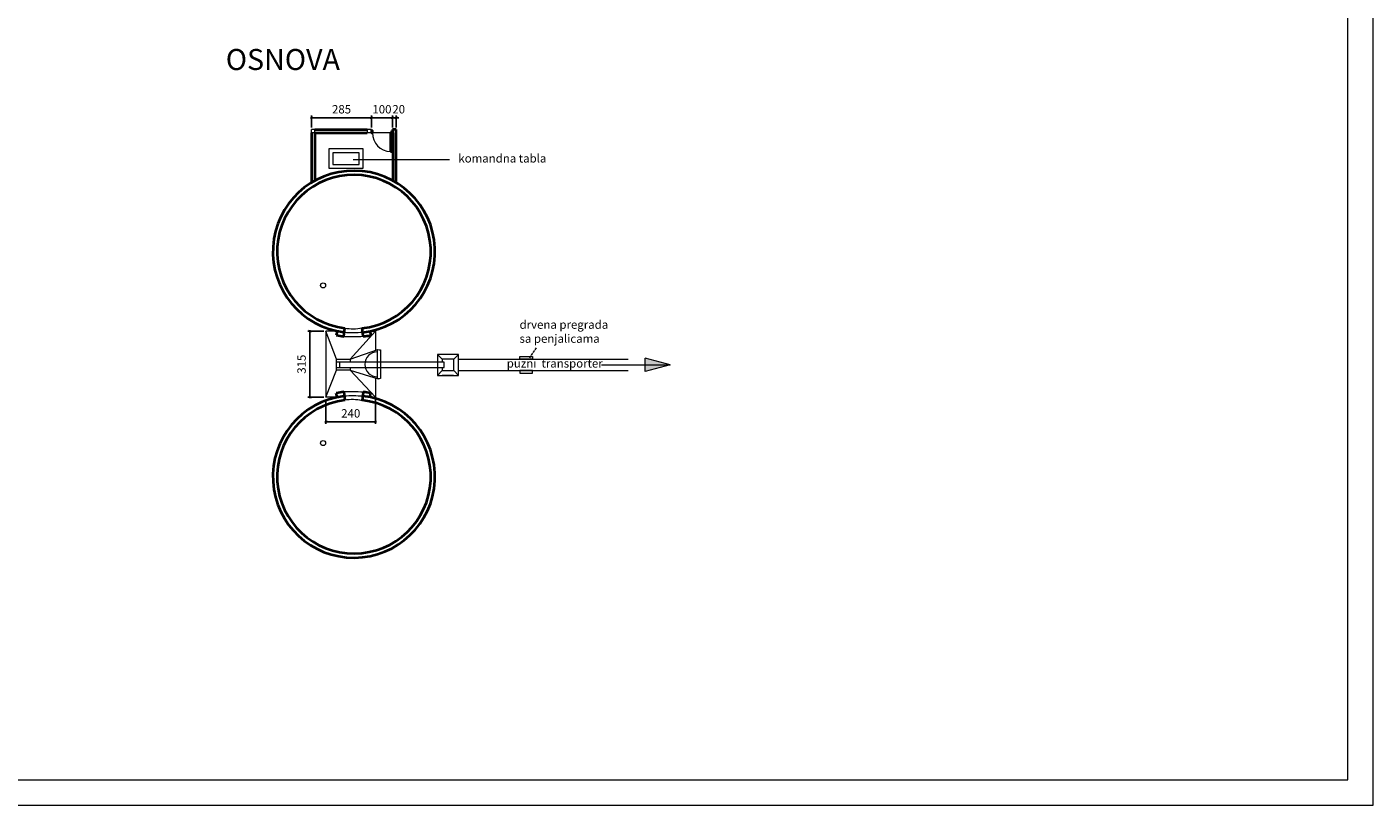
# Model space of a CAD drawing. Units: millimetres. Extents: x 23574 to 73810, y 9783 to 60209.
# Drawn here: x 58883 to 65294, y 40209 to 43914 of the extents above; entities that cross this region are included whole.
import ezdxf

# ---------------------------------------------------------------- set-up
doc = ezdxf.new("R2010")
doc.units = ezdxf.units.MM
doc.linetypes.add('ACAD_ISO02W100', pattern=[15, 12, -3])
for name, color, linetype, lineweight in [('kote', 124, 'Continuous', 5), ('linija presjeka', 7, 'ACAD_ISO02W100', 18), ('okvir', 120, 'Continuous', 13)]:
    doc.layers.add(name, color=color, linetype=linetype, lineweight=lineweight)
doc.layers.add('pogled', color=7, linetype='Continuous', lineweight=5, true_color=0x8db1c3)
doc.layers.add('presjek', color=7, linetype='Continuous', lineweight=40, true_color=0xe37da2)
doc.layers.add('TEXT', color=7, linetype='Continuous')
doc.dimstyles.new('1-200', dxfattribs={"dimtxt": 40, "dimasz": 12, "dimexe": 10, "dimexo": 10, "dimgap": 15, "dimtad": 1, "dimdec": 0, "dimtxsty": 'Standard', "dimblk": 'ARCHTICK', "dimcen": 2.5, "dimdle": 5, "dimadec": 0, "dimazin": 0, "dimtfac": 1, "dimtdec": 0, "dimtmove": 0, "dimatfit": 3, "dimldrblk": 'ARCHTICK', "dimfxl": 1, "dimarcsym": 0})

# ---------------------------------------------------------------- blocks, each defined once
blk = doc.blocks.new('_ArchTick')
at = {"layer": 'kote', "color": 0, "const_width": 0.15}
blk.add_lwpolyline([(-0.5, -0.5), (0.5, 0.5)], dxfattribs=at)
blk = doc.blocks.new('*D142')
at = {"layer": 'Defpoints', "color": 0, "transparency": 16777216}
for p in [(60307.3, 42150.5, -92.5), (60543.2, 42150.5, -92.5), (60543.2, 42033.6)]:
    blk.add_point(p, dxfattribs=at)
at = {"layer": 'kote', "color": 0, "lineweight": -2, "transparency": 16777216}
for p, q in [((60307.3, 42140.5), (60307.3, 42023.6)), ((60543.2, 42140.5), (60543.2, 42023.6)), ((60302.3, 42033.6), (60548.2, 42033.6))]:
    blk.add_line(p, q, dxfattribs=at)
at = {"layer": 'kote', "color": 0, "lineweight": -2, "transparency": 16777216, "xscale": 12, "yscale": 12, "zscale": 12, "rotation": 180}
blk.add_blockref('_ArchTick', (60307.3, 42033.6), dxfattribs=at)
at = {"layer": 'kote', "color": 0, "lineweight": -2, "transparency": 16777216, "xscale": 12, "yscale": 12, "zscale": 12}
blk.add_blockref('_ArchTick', (60543.2, 42033.6), dxfattribs=at)
at = {"layer": 'kote', "color": 0, "transparency": 16777216, "insert": (60425.3, 42068.6), "char_height": 40, "attachment_point": 5}
blk.add_mtext('240', dxfattribs=at)
blk = doc.blocks.new('*D143')
at = {"layer": 'Defpoints', "color": 0, "transparency": 16777216}
for p in [(60307.3, 42465.1, -92.5), (60231.2, 42150.5), (60307.3, 42150.5, -92.5)]:
    blk.add_point(p, dxfattribs=at)
at = {"layer": 'kote', "color": 0, "lineweight": -2, "transparency": 16777216}
for p, q in [((60297.3, 42465.1), (60221.2, 42465.1)), ((60231.2, 42470.1), (60231.2, 42145.5)), ((60297.3, 42150.5), (60221.2, 42150.5))]:
    blk.add_line(p, q, dxfattribs=at)
at = {"layer": 'kote', "color": 0, "lineweight": -2, "transparency": 16777216, "xscale": 12, "yscale": 12, "zscale": 12}
for p, rotation in [((60231.2, 42465.1), 90), ((60231.2, 42150.5), 270)]:
    blk.add_blockref('_ArchTick', p, dxfattribs=dict(at, rotation=rotation))
at = {"layer": 'kote', "color": 0, "transparency": 16777216, "insert": (60196.2, 42307.8), "char_height": 40, "attachment_point": 5, "rotation": 90}
blk.add_mtext('315', dxfattribs=at)
blk = doc.blocks.new('*D144')
at = {"layer": 'Defpoints', "color": 0, "transparency": 16777216}
for p in [(60641.7, 43481.4), (60623.9, 43424.5, -92.5), (60641.7, 43424.5, -92.5)]:
    blk.add_point(p, dxfattribs=at)
at = {"layer": 'kote', "color": 0, "lineweight": -2, "transparency": 16777216}
for p, q in [((60623.9, 43481.4), (60611.9, 43481.4)), ((60623.9, 43434.5), (60623.9, 43491.4)), ((60623.9, 43481.4), (60641.7, 43481.4)), ((60641.7, 43434.5), (60641.7, 43491.4)), ((60641.7, 43481.4), (60653.7, 43481.4))]:
    blk.add_line(p, q, dxfattribs=at)
at = {"layer": 'kote', "color": 0, "lineweight": -2, "transparency": 16777216, "xscale": 12, "yscale": 12, "zscale": 12}
blk.add_blockref('_ArchTick', (60623.9, 43481.4), dxfattribs=at)
at = {"layer": 'kote', "color": 0, "lineweight": -2, "transparency": 16777216, "xscale": 12, "yscale": 12, "zscale": 12, "rotation": 180}
blk.add_blockref('_ArchTick', (60641.7, 43481.4), dxfattribs=at)
at = {"layer": 'kote', "color": 0, "transparency": 16777216, "insert": (60653.7, 43516.4), "char_height": 40, "attachment_point": 5}
blk.add_mtext('20', dxfattribs=at)
blk = doc.blocks.new('*D145')
at = {"layer": 'Defpoints', "color": 0, "transparency": 16777216}
for p in [(60623.9, 43481.4), (60523.9, 43424.5, -92.5), (60623.9, 43424.5, -92.5)]:
    blk.add_point(p, dxfattribs=at)
at = {"layer": 'kote', "color": 0, "lineweight": -2, "transparency": 16777216}
for p, q in [((60518.9, 43481.4), (60628.9, 43481.4)), ((60523.9, 43434.5), (60523.9, 43491.4)), ((60623.9, 43434.5), (60623.9, 43491.4))]:
    blk.add_line(p, q, dxfattribs=at)
at = {"layer": 'kote', "color": 0, "lineweight": -2, "transparency": 16777216, "xscale": 12, "yscale": 12, "zscale": 12, "rotation": 180}
blk.add_blockref('_ArchTick', (60523.9, 43481.4), dxfattribs=at)
at = {"layer": 'kote', "color": 0, "lineweight": -2, "transparency": 16777216, "xscale": 12, "yscale": 12, "zscale": 12}
blk.add_blockref('_ArchTick', (60623.9, 43481.4), dxfattribs=at)
at = {"layer": 'kote', "color": 0, "transparency": 16777216, "insert": (60573.9, 43516.4), "char_height": 40, "attachment_point": 5}
blk.add_mtext('100', dxfattribs=at)
blk = doc.blocks.new('*D146')
at = {"layer": 'Defpoints', "color": 0, "transparency": 16777216}
for p in [(60523.9, 43481.4), (60239.2, 43424.5, -92.5), (60523.9, 43424.5, -92.5)]:
    blk.add_point(p, dxfattribs=at)
at = {"layer": 'kote', "color": 0, "lineweight": -2, "transparency": 16777216}
for p, q in [((60234.2, 43481.4), (60528.9, 43481.4)), ((60239.2, 43434.5), (60239.2, 43491.4)), ((60523.9, 43434.5), (60523.9, 43491.4))]:
    blk.add_line(p, q, dxfattribs=at)
at = {"layer": 'kote', "color": 0, "lineweight": -2, "transparency": 16777216, "xscale": 12, "yscale": 12, "zscale": 12, "rotation": 180}
blk.add_blockref('_ArchTick', (60239.2, 43481.4), dxfattribs=at)
at = {"layer": 'kote', "color": 0, "lineweight": -2, "transparency": 16777216, "xscale": 12, "yscale": 12, "zscale": 12}
blk.add_blockref('_ArchTick', (60523.9, 43481.4), dxfattribs=at)
at = {"layer": 'kote', "color": 0, "transparency": 16777216, "insert": (60381.5, 43516.4), "char_height": 40, "attachment_point": 5}
blk.add_mtext('285', dxfattribs=at)

msp = doc.modelspace()

# ---------------------------------------------------------------- hatches: boundary and pattern name
at = {"layer": 'pogled'}
h = msp.add_hatch(color=256, dxfattribs=at)
h.dxf.hatch_style = 1
h.paths.add_polyline_path([(61827.278, 42304.731), (61827.278, 42272.613), (61947.143, 42304.731)])
h.paths.add_polyline_path([(61827.278, 42336.849), (61827.278, 42304.731), (61947.143, 42304.731)])

# ---------------------------------------------------------------- linework, layer by layer
at = {"layer": 'linija presjeka'}
msp.add_lwpolyline([(61277.762, 42338.687), (61310.745, 42387.349)], dxfattribs=at)
at = {"layer": 'okvir'}
for points in [[(51293.823, 50208.885), (51293.823, 40208.885), (65293.823, 40208.885), (65293.823, 50208.885)], [(51716.131, 50088.885), (51716.131, 40328.885), (65173.823, 40328.885), (65173.823, 50088.885)]]:
    msp.add_lwpolyline(points, close=True, dxfattribs=at)
at = {"layer": 'pogled'}
for p, q in [((60613.889, 43409.546, -185.056), (60528.889, 43409.546, -185.056)), ((60360.321, 42465.139, -185.056), (60307.335, 42465.139, -185.056)), ((60357.335, 42332.339, -185.056), (60307.335, 42465.139, -185.056)), ((60422.932, 42332.339, -185.056), (60543.216, 42465.139, -185.056)), ((60516.723, 42465.139, -185.056), (60543.216, 42465.139, -185.056)), ((60357.335, 42291.659, -185.056), (60357.335, 42317.802, -185.056)), ((60357.335, 42291.659, -185.056), (60357.335, 42317.802, -185.056)), ((60373.067, 42291.659, -185.056), (60373.067, 42317.802, -185.056)), ((60373.067, 42291.659, -185.056), (60373.067, 42317.802, -185.056)), ((60861.047, 42332.231, -185.056), (60837.798, 42354.731, -185.056)), ((60916.047, 42332.231, -185.056), (60937.798, 42354.731, -185.056)), ((60937.798, 42332.231, -185.056), (61747.12, 42332.231, -185.056)), ((60937.798, 42277.231, -185.056), (60937.798, 42332.231, -185.056)), ((61947.143, 42304.731, -185.056), (61827.278, 42336.849, -185.056)), ((61827.278, 42272.613, -185.056), (61827.278, 42336.849, -185.056)), ((60307.335, 42150.489, -185.056), (60357.335, 42278.838, -185.056)), ((60422.932, 42278.838, -185.056), (60555.196, 42237.406, -185.056)), ((60422.932, 42278.838, -185.056), (60555.196, 42237.406, -185.056)), ((60543.216, 42150.489, -185.056), (60422.932, 42278.838, -185.056)), ((60861.047, 42277.231, -185.056), (60837.798, 42254.731, -185.056)), ((60914.548, 42254.731, -185.056), (60861.047, 42254.731, -185.056)), ((60916.047, 42277.231, -185.056), (60937.798, 42254.731, -185.056)), ((60937.798, 42277.231, -185.056), (61747.12, 42277.231, -185.056)), ((61618.968, 42304.731, -185.056), (61947.143, 42304.731, -185.056)), ((61947.143, 42304.731, -185.056), (61827.278, 42272.613, -185.056)), ((60360.321, 42150.489, -185.056), (60307.335, 42150.489, -185.056)), ((60516.723, 42150.489, -185.056), (60543.216, 42150.489, -185.056))]:
    msp.add_line(p, q, dxfattribs=at)
at = {"layer": 'pogled', "elevation": -185.056}
for points in [[(60321.522, 43332.703), (60321.522, 43240.348), (60484.155, 43240.348), (60484.155, 43332.703)], [(60339.522, 43314.703), (60339.522, 43258.348), (60466.155, 43258.348), (60466.155, 43314.703)], [(60937.798, 42254.731), (60937.798, 42354.731), (60837.798, 42354.731), (60837.798, 42254.731)], [(61230.215, 42332.231), (61230.215, 42344.599), (61290.169, 42344.599), (61290.169, 42332.231)], [(61230.215, 42277.231), (61230.215, 42264.863), (61290.169, 42264.863), (61290.169, 42277.231)]]:
    msp.add_lwpolyline(points, close=True, dxfattribs=at)
for points in [[(60895.162, 43281.1), (60895.162, 43281.1), (60437.324, 43281.1)], [(60307.335, 42465.139), (60307.335, 42150.489)], [(60307.335, 42465.139), (60307.335, 42383.971)], [(60543.216, 42465.139), (60543.216, 42374.35)], [(60543.216, 42465.139), (60543.216, 42383.971)], [(60422.932, 42332.339), (60554.304, 42378.223)], [(60422.932, 42332.339), (60554.304, 42378.223)], [(60551.465, 42377.231), (60551.465, 42238.574)], [(60551.465, 42377.231), (60551.465, 42238.574)], [(60566.398, 42375.677), (60566.398, 42239.951)], [(60566.398, 42375.677), (60566.398, 42239.951)], [(60357.335, 42317.802), (60357.335, 42332.339), (60422.932, 42332.339), (60422.932, 42317.802)], [(60357.335, 42317.802), (60357.335, 42332.339), (60422.932, 42332.339), (60422.932, 42317.802)], [(60357.335, 42291.659), (60870.458, 42291.659), (60870.458, 42317.802), (60357.335, 42317.802)], [(60916.047, 42277.231), (60916.047, 42332.231), (60861.047, 42332.231), (60861.047, 42317.802)], [(60422.932, 42291.659), (60422.932, 42278.838), (60357.335, 42278.838), (60357.335, 42291.659)], [(60422.932, 42291.659), (60422.932, 42278.838), (60357.335, 42278.838), (60357.335, 42291.659)], [(60861.047, 42291.659), (60861.047, 42277.231), (60916.047, 42277.231), (60916.047, 42291.659)], [(60543.216, 42241.159), (60543.216, 42150.489)]]:
    msp.add_lwpolyline(points, dxfattribs=at)
at = {"layer": 'pogled'}
for centre in [(60293.632, 42683.148, -185.056), (60293.632, 41932.481, -185.056)]:
    msp.add_circle(centre, 12.058, dxfattribs=at)
for centre, radius, start, end in [((60618.889, 43409.546, -185.056), 90, 180, 266.8152615), ((60430.598, 43230.127, -185.056), 791.034, 267.2515428, 273.8963572), ((60432.65, 43025.251, -185.056), 566.625, 266.1623131, 274.985587), ((60433.83, 42681.402, -185.056), 204.986, 259.588406, 282.8225727), ((60645.421, 42753.314, -185.056), 386, 256.3462295, 258.186759), ((60645.421, 42753.314, -185.056), 386, 256.3462295, 258.186759), ((60551.465, 42307.091, -185.056), 58.959, 90, 270), ((60645.421, 41862.314, -185.056), 386, 101.9484515, 103.6537705), ((60645.421, 41862.314, -185.056), 386, 101.9484515, 103.6537705), ((60430.598, 41385.501, -185.056), 791.034, 86.1036428, 92.7484572), ((60432.65, 41590.378, -185.056), 566.625, 85.014413, 93.8376869), ((60433.83, 41934.227, -185.056), 204.986, 77.1774273, 100.411594)]:
    msp.add_arc(centre, radius, start, end, dxfattribs=at)
at = {"layer": 'presjek', "lineweight": 15}
for p, q in [((60254.161, 43424.546, -185.056), (60239.161, 43424.546, -185.056)), ((60239.161, 43409.546, -185.056), (60239.161, 43424.546, -185.056)), ((60254.161, 43409.546, -185.056), (60239.161, 43409.546, -185.056)), ((60254.161, 43409.546, -185.056), (60254.161, 43424.546, -185.056)), ((60523.889, 43424.546, -185.056), (60503.889, 43424.546, -185.056)), ((60503.889, 43424.546, -185.056), (60503.889, 43409.546, -185.056)), ((60522.471, 43409.546, -185.056), (60503.889, 43409.546, -185.056)), ((60523.889, 43409.546, -185.056), (60522.471, 43409.546, -185.056)), ((60523.889, 43424.546, -185.056), (60523.889, 43409.546, -185.056))]:
    msp.add_line(p, q, dxfattribs=at)
at = {"layer": 'presjek'}
for p, q in [((60239.161, 43409.546, -185.056), (60239.161, 43172.546, -185.056)), ((60254.161, 43424.546, -185.056), (60503.889, 43424.546, -185.056)), ((60254.161, 43409.546, -185.056), (60503.889, 43409.546, -185.056)), ((60254.161, 43409.546, -185.056), (60254.161, 43181.256, -185.056)), ((60523.889, 43424.546, -185.056), (60523.889, 43409.546, -185.056)), ((60613.889, 43409.546, -185.056), (60613.889, 43319.685, -185.056)), ((60618.889, 43409.546, -185.056), (60613.889, 43409.546, -185.056)), ((60618.889, 43409.546, -185.056), (60618.889, 43319.702, -185.056)), ((60623.889, 43424.546, -185.056), (60623.889, 43409.546, -185.056)), ((60641.724, 43424.546, -185.056), (60623.889, 43424.546, -185.056)), ((60626.724, 43409.546, -185.056), (60623.889, 43409.546, -185.056)), ((60626.724, 43181.256, -185.056), (60626.724, 43409.546, -185.056)), ((60641.724, 43172.546, -185.056), (60641.724, 43424.546, -185.056)), ((60613.889, 43319.702, -185.056), (60618.889, 43319.702, -185.056))]:
    msp.add_line(p, q, dxfattribs=at)
at = {"layer": 'presjek', "elevation": -185.056}
for points in [[(60523.889, 43419.546), (60523.889, 43409.546), (60528.889, 43409.546), (60528.889, 43419.546)], [(60618.889, 43419.546), (60618.889, 43409.546), (60623.889, 43409.546), (60623.889, 43419.546)]]:
    msp.add_lwpolyline(points, close=True, dxfattribs=at)
for points in [[(60360.321, 42465.139), (60356.56, 42445.391)], [(60392.667, 42440.003), (60396.785, 42479.791)], [(60484.35, 42440.922), (60479.436, 42480.619)], [(60516.723, 42465.139), (60520.484, 42445.391)], [(60360.321, 42150.489), (60356.56, 42170.238)], [(60392.667, 42175.625), (60396.785, 42135.838)], [(60484.35, 42174.707), (60479.436, 42135.01)], [(60516.723, 42150.489), (60520.484, 42170.238)]]:
    msp.add_lwpolyline(points, dxfattribs=at)
at = {"layer": 'presjek'}
for centre, radius, start, end in [((60440.442, 42843.18, -185.056), 386, 276.0892316, 263.1981495), ((60440.442, 42843.18, -185.056), 366, 276.0892316, 263.1981495), ((60434.468, 42843.846, -185.056), 406, 258.9368494, 264.0905039), ((60479.006, 42632.383, -185.056), 191.538, 271.5881678, 282.5065738), ((60440.442, 41772.449, -185.056), 386, 96.8018505, 83.9107684), ((60440.442, 41772.449, -185.056), 366, 96.8018505, 83.9107684), ((60434.468, 41771.783, -185.056), 406, 95.9094961, 101.0631506), ((60479.033, 41983.402, -185.056), 191.379, 77.4911559, 88.4079074)]:
    msp.add_arc(centre, radius, start, end, dxfattribs=at)

# ---------------------------------------------------------------- texts
at = {"layer": 'TEXT', "attachment_point": 1}
for s, insert, char_height, width in [('{\\fArial|b0|i0|c0|p34;OSNOVA}', (59830.182, 43808.515, -185.056), 100, 1742.132), ('{\\fArial|b0|i0|c238|p34;komandna tabla}', (60937.885, 43307.896, -185.056), 40, 481.2775), ('{\\fArial|b0|i0|c238|p34;drvena pregrada\\Psa penjalicama}', (61229.137, 42516.371, -277.583), 40, 1370.03), ('{\\fArial|b0|i0|c0|p34;puzni  transporter}', (61168.241, 42331.792, -277.583), 40, 1370.03)]:
    msp.add_mtext(s, dxfattribs=dict(at, insert=insert, char_height=char_height, width=width))

# ---------------------------------------------------------------- dimensions: what is measured, and where the dimension line sits
at = {"layer": 'kote'}
for base, p1, p2, text, picture, middle in [((60523.889, 43481.354, -92.528), (60239.161, 43424.546, -185.056), (60523.889, 43424.546, -185.056), '285', '*D146', (60381.525, 43516.354, -92.528)), ((60543.216, 42033.552, -92.528), (60307.335, 42150.489, -185.056), (60543.216, 42150.489, -185.056), '240', '*D142', (60425.276, 42068.552, -92.528))]:
    dim = msp.add_linear_dim(base=base, p1=p1, p2=p2, text=text, dimstyle='1-200', dxfattribs=at)
    dim.commit()
    dim.dimension.update_dxf_attribs({"geometry": picture, "text_midpoint": middle})
dim = msp.add_linear_dim(base=(60623.889, 43481.354, -92.528), p1=(60523.889, 43424.546, -185.056), p2=(60623.889, 43424.546, -185.056), dimstyle='1-200', override={"dimtmove": 1}, dxfattribs=at)
dim.commit()
dim.dimension.update_dxf_attribs({"geometry": '*D145', "text_midpoint": (60573.889, 43481.354, -92.528), "dimtype": 160})
dim = msp.add_linear_dim(base=(60641.724, 43481.354, -92.528), p1=(60623.889, 43424.546, -185.056), p2=(60641.724, 43424.546, -185.056), text='20', dimstyle='1-200', override={"dimtmove": 1}, dxfattribs=at)
dim.commit()
dim.dimension.update_dxf_attribs({"geometry": '*D144', "text_midpoint": (60653.724, 43481.354, -92.528), "dimtype": 160})
dim = msp.add_linear_dim(base=(60231.197, 42150.489, -92.528), p1=(60307.335, 42465.139, -185.056), p2=(60307.335, 42150.489, -185.056), angle=90, dimstyle='1-200', dxfattribs=at)
dim.commit()
dim.dimension.update_dxf_attribs({"geometry": '*D143', "text_midpoint": (60196.197, 42307.814, -92.528)})

doc.saveas('drawing.dxf')
